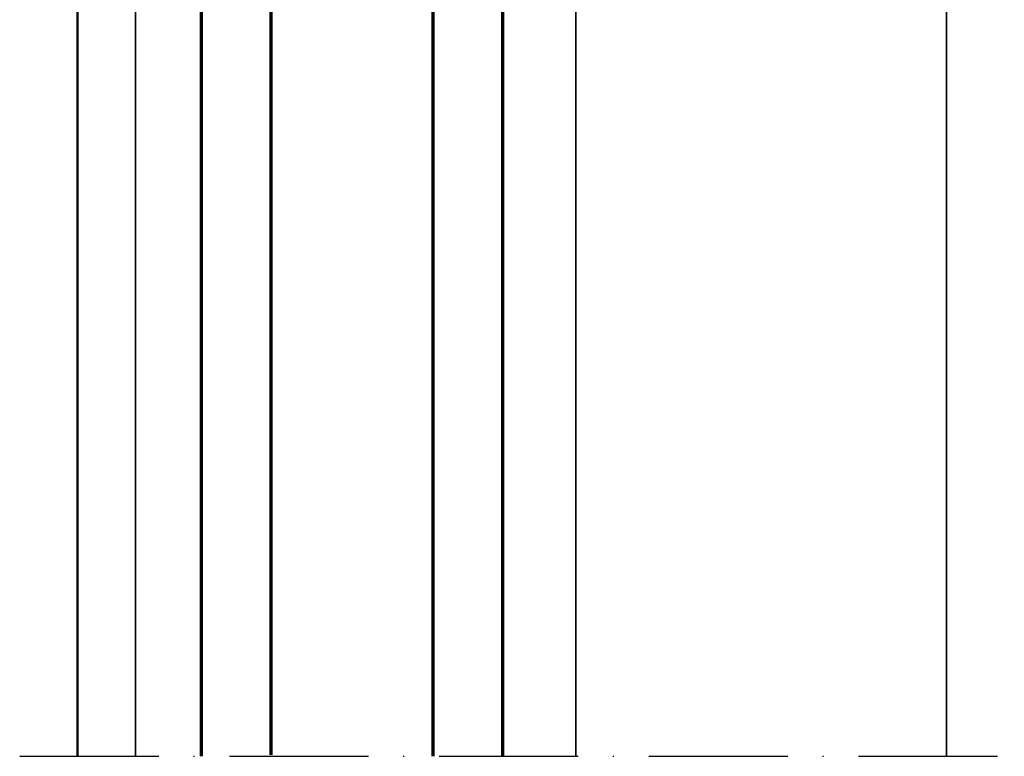
# Model space of a CAD drawing. Units: millimetres. Extents: x 2530 to 23610, y 389 to 3623.
# Drawn here: x 6527 to 6612, y 2049 to 2113 of the extents above; entities that cross this region are included whole.
import ezdxf

# ---------------------------------------------------------------- set-up
doc = ezdxf.new("R2010")
doc.units = ezdxf.units.MM
doc.linetypes.add('ACAD_ISO10W100', pattern=[18, 12, -3, 0, -3])
for name, color, linetype, lineweight in [('S03_AL_Kontur', 8, 'Continuous', 35), ('S09_KS_Kontur', 254, 'Continuous', 50), ('S15_Glas_Kontur', 4, 'Continuous', 70), ('S15_Vetro_Contorno', 4, 'Continuous', 70), ('S18_Mittellinie', 10, 'ACAD_ISO10W100', 25)]:
    doc.layers.add(name, color=color, linetype=linetype, lineweight=lineweight)

# ---------------------------------------------------------------- blocks, each defined once
blk = doc.blocks.new('*U2215')
at = {"layer": 'S15_Vetro_Contorno'}
for p, q in [((0, 26), (109.4999948949003, 26)), ((0, 0), (0, 26)), ((0, 19.99543521999658), (109.3807671400696, 19.99543521999658)), ((10, 6.00456478000342), (10, 19.99543521999658)), ((109.4999948949003, 5.988302150898221), (0, 5.988302150898221)), ((0, 0), (109.4999948949005, 0))]:
    blk.add_line(p, q, dxfattribs=at)

msp = doc.modelspace()

# ---------------------------------------------------------------- linework, layer by layer
at = {"layer": 'S03_AL_Kontur'}
for p, q in [((6607.153738595758, 2147.991736332016), (6607.153738595758, 2048.991672855456)), ((6575.153231492759, 2146.903019520719), (6575.153231492759, 2048.991672855456)), ((6537.153727075384, 2143.822665151112), (6537.153921777523, 2048.991672855456))]:
    msp.add_line(p, q, dxfattribs=at)
at = {"layer": 'S09_KS_Kontur'}
msp.add_line((6532.153647043024, 2144.992285648423), (6532.153921701227, 2048.991672855456), dxfattribs=at)
at = {"layer": 'S18_Mittellinie'}
msp.add_line((6527.153921701206, 2048.991672855456), (6612.153738595758, 2048.991672855456), dxfattribs=at)

# ---------------------------------------------------------------- block references
at = {"layer": 'S15_Glas_Kontur', "xscale": -1, "rotation": 89.99999999999997}
msp.add_blockref('*U2215', (6568.828527628061, 2158.491667750357), dxfattribs=at)

doc.saveas('drawing.dxf')
